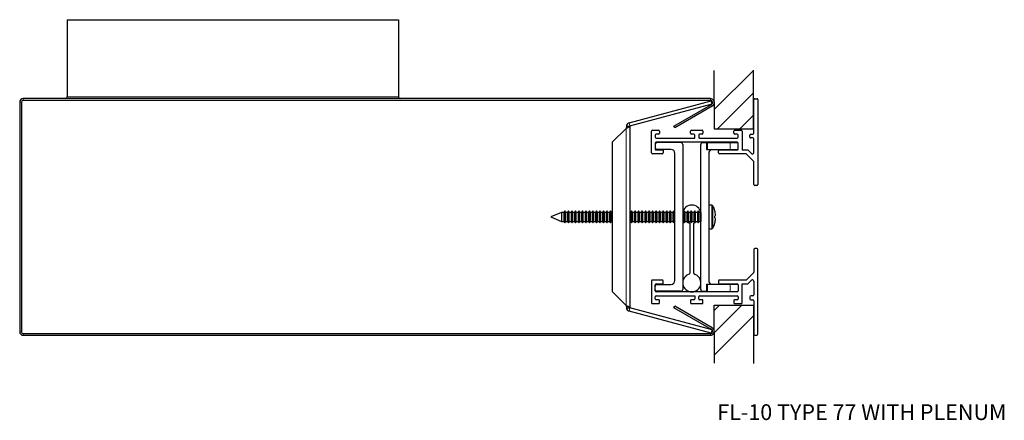
# Model space of a CAD drawing. Units: inches. Extents: x 4.5 to 20.1, y 6.4 to 12.7.
import ezdxf

# ---------------------------------------------------------------- set-up
doc = ezdxf.new("R2010")
doc.units = ezdxf.units.IN
doc.header["$MEASUREMENT"] = 0
doc.layers.add('FORMAT', color=7, linetype='Continuous')
doc.styles.add('SLDTEXTSTYLE0', font='TXT', dxfattribs={"width": 0.605})

# ---------------------------------------------------------------- blocks, each defined once
blk = doc.blocks.new('*X3')
at = {"color": 0}
for p, q in [((15.527, 7.749), (15.967, 8.189)), ((15.527, 8.103), (15.613, 8.189)), ((15.527, 7.395), (16.149, 8.018))]:
    blk.add_line(p, q, dxfattribs=at)
blk = doc.blocks.new('*X4')
at = {"color": 0}
for p, q in [((15.527, 11.285), (16.149, 11.907)), ((15.578, 10.982), (16.149, 11.553)), ((15.932, 10.982), (16.149, 11.2))]:
    blk.add_line(p, q, dxfattribs=at)

msp = doc.modelspace()

# ---------------------------------------------------------------- linework, layer by layer
at = {"color": 7, "linetype": 'Continuous', "lineweight": 30}
for p, q in [((5.279, 12.71), (10.529, 12.71)), ((5.279, 12.71), (5.279, 11.488)), ((10.529, 12.71), (10.529, 11.488)), ((4.529, 11.404), (4.529, 7.766)), ((4.557, 11.404), (4.557, 7.766)), ((15.467, 11.46), (4.585, 11.46)), ((15.467, 11.432), (4.585, 11.432)), ((14.18, 11.078), (15.48, 11.426)), ((15.494, 11.376), (15.48, 11.426)), ((16.154, 10.913), (16.154, 11.444)), ((16.169, 11.459), (16.201, 11.459)), ((16.216, 11.444), (16.216, 10.099)), ((14.193, 11.028), (15.494, 11.376)), ((14.889, 11.024), (15.484, 11.368)), ((14.903, 11), (15.498, 11.344)), ((13.918, 10.773), (14.133, 10.988)), ((14.138, 11.023), (14.133, 10.988)), ((14.138, 11.023), (14.19, 11.023)), ((14.19, 11.023), (14.19, 8.148)), ((14.533, 10.599), (14.533, 10.943)), ((14.548, 10.958), (14.648, 10.958)), ((14.663, 10.943), (14.663, 10.911)), ((14.903, 11), (14.889, 11.024)), ((15.152, 10.911), (15.152, 10.943)), ((15.167, 10.958), (15.335, 10.958)), ((15.35, 10.943), (15.35, 10.911)), ((15.839, 10.911), (15.839, 10.943)), ((15.854, 10.958), (15.954, 10.958)), ((15.969, 10.943), (15.969, 10.646)), ((13.918, 8.398), (13.918, 10.773)), ((14.595, 10.881), (14.595, 10.848)), ((14.648, 10.896), (14.61, 10.896)), ((14.61, 10.833), (15.22, 10.833)), ((15.892, 10.771), (14.61, 10.771)), ((14.999, 10.764), (14.626, 10.764)), ((15.205, 10.896), (15.167, 10.896)), ((15.22, 10.833), (15.22, 10.881)), ((15.282, 10.881), (15.282, 10.848)), ((15.335, 10.896), (15.297, 10.896)), ((15.297, 10.833), (15.892, 10.833)), ((15.347, 10.764), (15.407, 10.764)), ((15.407, 10.766), (15.407, 10.652)), ((15.407, 10.766), (15.418, 10.766)), ((15.418, 10.766), (15.418, 10.652)), ((15.418, 10.766), (15.781, 10.766)), ((15.781, 10.766), (15.904, 10.766)), ((15.892, 10.896), (15.854, 10.896)), ((15.907, 10.848), (15.907, 10.881)), ((16.091, 10.851), (16.091, 10.883)), ((16.106, 10.898), (16.139, 10.898)), ((16.139, 10.836), (16.106, 10.836)), ((16.154, 10.602), (16.154, 10.821)), ((14.595, 10.756), (14.595, 10.661)), ((14.61, 10.646), (14.72, 10.646)), ((14.843, 10.654), (14.626, 10.654)), ((14.72, 10.646), (14.72, 10.599)), ((15.03, 10.733), (15.03, 8.438)), ((15.316, 8.438), (15.316, 10.733)), ((15.407, 10.652), (15.418, 10.652)), ((15.418, 10.652), (15.781, 10.652)), ((15.595, 10.599), (15.595, 10.631)), ((15.61, 10.646), (15.892, 10.646)), ((15.781, 10.652), (15.904, 10.652)), ((15.907, 10.661), (15.907, 10.756)), ((15.969, 10.646), (16.056, 10.646)), ((16.066, 10.642), (16.12, 10.588)), ((14.705, 10.584), (14.548, 10.584)), ((14.905, 8.579), (14.905, 10.592)), ((15.441, 10.592), (15.441, 8.579)), ((16.03, 10.584), (15.61, 10.584)), ((16.15, 10.471), (16.041, 10.58)), ((16.154, 10.099), (16.154, 10.46)), ((16.201, 10.084), (16.169, 10.084)), ((13.164, 9.68), (13.149, 9.656)), ((13.178, 9.656), (13.164, 9.68)), ((13.164, 9.68), (13.164, 9.585)), ((13.219, 9.68), (13.205, 9.656)), ((13.233, 9.656), (13.219, 9.68)), ((13.219, 9.68), (13.219, 9.585)), ((13.275, 9.68), (13.261, 9.656)), ((13.289, 9.656), (13.275, 9.68)), ((13.275, 9.68), (13.275, 9.585)), ((13.33, 9.68), (13.316, 9.656)), ((13.344, 9.656), (13.33, 9.68)), ((13.33, 9.68), (13.33, 9.585)), ((13.386, 9.68), (13.372, 9.656)), ((13.4, 9.656), (13.386, 9.68)), ((13.386, 9.68), (13.386, 9.585)), ((13.441, 9.68), (13.427, 9.656)), ((13.455, 9.656), (13.441, 9.68)), ((13.441, 9.68), (13.441, 9.585)), ((13.497, 9.68), (13.483, 9.656)), ((13.511, 9.656), (13.497, 9.68)), ((13.497, 9.68), (13.497, 9.585)), ((13.552, 9.68), (13.538, 9.656)), ((13.567, 9.656), (13.552, 9.68)), ((13.552, 9.68), (13.552, 9.585)), ((13.608, 9.68), (13.594, 9.656)), ((13.622, 9.656), (13.608, 9.68)), ((13.608, 9.68), (13.608, 9.585)), ((13.664, 9.68), (13.649, 9.656)), ((13.678, 9.656), (13.664, 9.68)), ((13.664, 9.68), (13.664, 9.585)), ((13.719, 9.68), (13.705, 9.656)), ((13.733, 9.656), (13.719, 9.68)), ((13.719, 9.68), (13.719, 9.585)), ((13.775, 9.68), (13.761, 9.656)), ((13.789, 9.656), (13.775, 9.68)), ((13.775, 9.68), (13.775, 9.585)), ((13.83, 9.68), (13.816, 9.656)), ((13.844, 9.656), (13.83, 9.68)), ((13.83, 9.68), (13.83, 9.585)), ((13.886, 9.68), (13.872, 9.656)), ((13.9, 9.656), (13.886, 9.68)), ((13.886, 9.68), (13.886, 9.585)), ((14.219, 9.68), (14.205, 9.656)), ((14.233, 9.656), (14.219, 9.68)), ((14.219, 9.68), (14.219, 9.585)), ((14.275, 9.68), (14.261, 9.656)), ((14.289, 9.656), (14.275, 9.68)), ((14.275, 9.68), (14.275, 9.585)), ((14.33, 9.68), (14.316, 9.656)), ((14.344, 9.656), (14.33, 9.68)), ((14.33, 9.68), (14.33, 9.585)), ((14.386, 9.68), (14.372, 9.656)), ((14.4, 9.656), (14.386, 9.68)), ((14.386, 9.68), (14.386, 9.585)), ((14.441, 9.68), (14.427, 9.656)), ((14.455, 9.656), (14.441, 9.68)), ((14.441, 9.68), (14.441, 9.585)), ((14.497, 9.68), (14.483, 9.656)), ((14.511, 9.656), (14.497, 9.68)), ((14.497, 9.68), (14.497, 9.585)), ((14.552, 9.68), (14.538, 9.656)), ((14.567, 9.656), (14.552, 9.68)), ((14.552, 9.68), (14.552, 9.585)), ((14.608, 9.68), (14.594, 9.656)), ((14.622, 9.656), (14.608, 9.68)), ((14.608, 9.68), (14.608, 9.585)), ((14.664, 9.68), (14.649, 9.656)), ((14.678, 9.656), (14.664, 9.68)), ((14.664, 9.68), (14.664, 9.585)), ((14.719, 9.68), (14.705, 9.656)), ((14.733, 9.656), (14.719, 9.68)), ((14.719, 9.68), (14.719, 9.585)), ((14.775, 9.68), (14.761, 9.656)), ((14.789, 9.656), (14.775, 9.68)), ((14.775, 9.68), (14.775, 9.585)), ((14.83, 9.68), (14.816, 9.656)), ((14.844, 9.656), (14.83, 9.68)), ((14.83, 9.68), (14.83, 9.585)), ((14.886, 9.68), (14.872, 9.656)), ((14.9, 9.656), (14.886, 9.68)), ((14.886, 9.68), (14.886, 9.585)), ((15.052, 9.68), (15.038, 9.656)), ((15.067, 9.656), (15.052, 9.68)), ((15.052, 9.68), (15.052, 9.585)), ((15.108, 9.68), (15.094, 9.656)), ((15.122, 9.656), (15.108, 9.68)), ((15.108, 9.68), (15.108, 9.585)), ((15.164, 9.68), (15.149, 9.656)), ((15.178, 9.656), (15.164, 9.68)), ((15.164, 9.68), (15.164, 9.585)), ((15.219, 9.68), (15.205, 9.656)), ((15.233, 9.656), (15.219, 9.68)), ((15.219, 9.68), (15.219, 9.585)), ((15.275, 9.68), (15.261, 9.656)), ((15.289, 9.656), (15.275, 9.68)), ((15.275, 9.68), (15.275, 9.585)), ((15.49, 9.772), (15.441, 9.772)), ((13.112, 9.656), (12.941, 9.585)), ((12.941, 9.585), (13.112, 9.515)), ((13.149, 9.656), (13.112, 9.656)), ((13.112, 9.656), (13.112, 9.585)), ((13.112, 9.585), (13.112, 9.515)), ((13.112, 9.515), (13.149, 9.515)), ((13.149, 9.656), (13.149, 9.585)), ((13.149, 9.585), (13.149, 9.515)), ((13.149, 9.515), (13.164, 9.49)), ((13.164, 9.585), (13.164, 9.49)), ((13.164, 9.49), (13.178, 9.515)), ((13.205, 9.656), (13.178, 9.656)), ((13.178, 9.515), (13.178, 9.656)), ((13.178, 9.515), (13.205, 9.515)), ((13.205, 9.656), (13.205, 9.585)), ((13.205, 9.585), (13.205, 9.515)), ((13.205, 9.515), (13.219, 9.49)), ((13.219, 9.585), (13.219, 9.49)), ((13.219, 9.49), (13.233, 9.515)), ((13.261, 9.656), (13.233, 9.656)), ((13.233, 9.515), (13.233, 9.656)), ((13.233, 9.515), (13.261, 9.515)), ((13.261, 9.656), (13.261, 9.585)), ((13.261, 9.585), (13.261, 9.515)), ((13.261, 9.515), (13.275, 9.49)), ((13.275, 9.585), (13.275, 9.49)), ((13.275, 9.49), (13.289, 9.515)), ((13.316, 9.656), (13.289, 9.656)), ((13.289, 9.515), (13.289, 9.656)), ((13.289, 9.515), (13.316, 9.515)), ((13.316, 9.656), (13.316, 9.585)), ((13.316, 9.585), (13.316, 9.515)), ((13.316, 9.515), (13.33, 9.49)), ((13.33, 9.585), (13.33, 9.49)), ((13.33, 9.49), (13.344, 9.515)), ((13.372, 9.656), (13.344, 9.656)), ((13.344, 9.515), (13.344, 9.656)), ((13.344, 9.515), (13.372, 9.515)), ((13.372, 9.656), (13.372, 9.585)), ((13.372, 9.585), (13.372, 9.515)), ((13.372, 9.515), (13.386, 9.49)), ((13.386, 9.585), (13.386, 9.49)), ((13.386, 9.49), (13.4, 9.515)), ((13.427, 9.656), (13.4, 9.656)), ((13.4, 9.515), (13.4, 9.656)), ((13.4, 9.515), (13.427, 9.515)), ((13.427, 9.656), (13.427, 9.585)), ((13.427, 9.585), (13.427, 9.515)), ((13.427, 9.515), (13.441, 9.49)), ((13.441, 9.585), (13.441, 9.49)), ((13.441, 9.49), (13.455, 9.515)), ((13.483, 9.656), (13.455, 9.656)), ((13.455, 9.515), (13.455, 9.656)), ((13.455, 9.515), (13.483, 9.515)), ((13.483, 9.656), (13.483, 9.585)), ((13.483, 9.585), (13.483, 9.515)), ((13.483, 9.515), (13.497, 9.49)), ((13.497, 9.585), (13.497, 9.49)), ((13.497, 9.49), (13.511, 9.515)), ((13.538, 9.656), (13.511, 9.656)), ((13.511, 9.515), (13.511, 9.656)), ((13.511, 9.515), (13.538, 9.515)), ((13.538, 9.656), (13.538, 9.585)), ((13.538, 9.585), (13.538, 9.515)), ((13.538, 9.515), (13.552, 9.49)), ((13.552, 9.585), (13.552, 9.49)), ((13.552, 9.49), (13.567, 9.515)), ((13.594, 9.656), (13.567, 9.656)), ((13.567, 9.515), (13.567, 9.656)), ((13.567, 9.515), (13.594, 9.515)), ((13.594, 9.656), (13.594, 9.585)), ((13.594, 9.585), (13.594, 9.515)), ((13.594, 9.515), (13.608, 9.49)), ((13.608, 9.585), (13.608, 9.49)), ((13.608, 9.49), (13.622, 9.515)), ((13.649, 9.656), (13.622, 9.656)), ((13.622, 9.515), (13.622, 9.656)), ((13.622, 9.515), (13.649, 9.515)), ((13.649, 9.656), (13.649, 9.585)), ((13.649, 9.585), (13.649, 9.515)), ((13.649, 9.515), (13.664, 9.49)), ((13.664, 9.585), (13.664, 9.49)), ((13.664, 9.49), (13.678, 9.515)), ((13.705, 9.656), (13.678, 9.656)), ((13.678, 9.515), (13.678, 9.656)), ((13.678, 9.515), (13.705, 9.515)), ((13.705, 9.656), (13.705, 9.585)), ((13.705, 9.585), (13.705, 9.515)), ((13.705, 9.515), (13.719, 9.49)), ((13.719, 9.585), (13.719, 9.49)), ((13.719, 9.49), (13.733, 9.515)), ((13.761, 9.656), (13.733, 9.656)), ((13.733, 9.515), (13.733, 9.656)), ((13.733, 9.515), (13.761, 9.515)), ((13.761, 9.656), (13.761, 9.585)), ((13.761, 9.585), (13.761, 9.515)), ((13.761, 9.515), (13.775, 9.49)), ((13.775, 9.585), (13.775, 9.49)), ((13.775, 9.49), (13.789, 9.515)), ((13.816, 9.656), (13.789, 9.656)), ((13.789, 9.515), (13.789, 9.656)), ((13.789, 9.515), (13.816, 9.515)), ((13.816, 9.656), (13.816, 9.585)), ((13.816, 9.585), (13.816, 9.515)), ((13.816, 9.515), (13.83, 9.49)), ((13.83, 9.585), (13.83, 9.49)), ((13.83, 9.49), (13.844, 9.515)), ((13.872, 9.656), (13.844, 9.656)), ((13.844, 9.515), (13.844, 9.656)), ((13.844, 9.515), (13.872, 9.515)), ((13.872, 9.656), (13.872, 9.585)), ((13.872, 9.585), (13.872, 9.515)), ((13.872, 9.515), (13.886, 9.49)), ((13.886, 9.585), (13.886, 9.49)), ((13.886, 9.49), (13.9, 9.515)), ((13.918, 9.656), (13.9, 9.656)), ((13.9, 9.515), (13.9, 9.656)), ((13.9, 9.515), (13.918, 9.515)), ((14.205, 9.656), (14.19, 9.656)), ((14.19, 9.515), (14.205, 9.515)), ((14.205, 9.656), (14.205, 9.585)), ((14.205, 9.585), (14.205, 9.515)), ((14.205, 9.515), (14.219, 9.49)), ((14.219, 9.585), (14.219, 9.49)), ((14.219, 9.49), (14.233, 9.515)), ((14.261, 9.656), (14.233, 9.656)), ((14.233, 9.515), (14.233, 9.656)), ((14.233, 9.515), (14.261, 9.515)), ((14.261, 9.656), (14.261, 9.585)), ((14.261, 9.585), (14.261, 9.515)), ((14.261, 9.515), (14.275, 9.49)), ((14.275, 9.585), (14.275, 9.49)), ((14.275, 9.49), (14.289, 9.515)), ((14.316, 9.656), (14.289, 9.656)), ((14.289, 9.515), (14.289, 9.656)), ((14.289, 9.515), (14.316, 9.515)), ((14.316, 9.656), (14.316, 9.585)), ((14.316, 9.585), (14.316, 9.515)), ((14.316, 9.515), (14.33, 9.49)), ((14.33, 9.585), (14.33, 9.49)), ((14.33, 9.49), (14.344, 9.515)), ((14.372, 9.656), (14.344, 9.656)), ((14.344, 9.515), (14.344, 9.656)), ((14.344, 9.515), (14.372, 9.515)), ((14.372, 9.656), (14.372, 9.585)), ((14.372, 9.585), (14.372, 9.515)), ((14.372, 9.515), (14.386, 9.49)), ((14.386, 9.585), (14.386, 9.49)), ((14.386, 9.49), (14.4, 9.515)), ((14.427, 9.656), (14.4, 9.656)), ((14.4, 9.515), (14.4, 9.656)), ((14.4, 9.515), (14.427, 9.515)), ((14.427, 9.656), (14.427, 9.585)), ((14.427, 9.585), (14.427, 9.515)), ((14.427, 9.515), (14.441, 9.49)), ((14.441, 9.585), (14.441, 9.49)), ((14.441, 9.49), (14.455, 9.515)), ((14.483, 9.656), (14.455, 9.656)), ((14.455, 9.515), (14.455, 9.656)), ((14.455, 9.515), (14.483, 9.515)), ((14.483, 9.656), (14.483, 9.585)), ((14.483, 9.585), (14.483, 9.515)), ((14.483, 9.515), (14.497, 9.49)), ((14.497, 9.585), (14.497, 9.49)), ((14.497, 9.49), (14.511, 9.515)), ((14.538, 9.656), (14.511, 9.656)), ((14.511, 9.515), (14.511, 9.656)), ((14.511, 9.515), (14.538, 9.515)), ((14.538, 9.656), (14.538, 9.585)), ((14.538, 9.585), (14.538, 9.515)), ((14.538, 9.515), (14.552, 9.49)), ((14.552, 9.585), (14.552, 9.49)), ((14.552, 9.49), (14.567, 9.515)), ((14.594, 9.656), (14.567, 9.656)), ((14.567, 9.515), (14.567, 9.656)), ((14.567, 9.515), (14.594, 9.515)), ((14.594, 9.656), (14.594, 9.585)), ((14.594, 9.585), (14.594, 9.515)), ((14.594, 9.515), (14.608, 9.49)), ((14.608, 9.585), (14.608, 9.49)), ((14.608, 9.49), (14.622, 9.515)), ((14.649, 9.656), (14.622, 9.656)), ((14.622, 9.515), (14.622, 9.656)), ((14.622, 9.515), (14.649, 9.515)), ((14.649, 9.656), (14.649, 9.585)), ((14.649, 9.585), (14.649, 9.515)), ((14.649, 9.515), (14.664, 9.49)), ((14.664, 9.585), (14.664, 9.49)), ((14.664, 9.49), (14.678, 9.515)), ((14.705, 9.656), (14.678, 9.656)), ((14.678, 9.515), (14.678, 9.656)), ((14.678, 9.515), (14.705, 9.515)), ((14.705, 9.656), (14.705, 9.585)), ((14.705, 9.585), (14.705, 9.515)), ((14.705, 9.515), (14.719, 9.49)), ((14.719, 9.585), (14.719, 9.49)), ((14.719, 9.49), (14.733, 9.515)), ((14.761, 9.656), (14.733, 9.656)), ((14.733, 9.515), (14.733, 9.656)), ((14.733, 9.515), (14.761, 9.515)), ((14.761, 9.656), (14.761, 9.585)), ((14.761, 9.585), (14.761, 9.515)), ((14.761, 9.515), (14.775, 9.49)), ((14.775, 9.585), (14.775, 9.49)), ((14.775, 9.49), (14.789, 9.515)), ((14.816, 9.656), (14.789, 9.656)), ((14.789, 9.515), (14.789, 9.656)), ((14.789, 9.515), (14.816, 9.515)), ((14.816, 9.656), (14.816, 9.585)), ((14.816, 9.585), (14.816, 9.515)), ((14.816, 9.515), (14.83, 9.49)), ((14.83, 9.585), (14.83, 9.49)), ((14.83, 9.49), (14.844, 9.515)), ((14.872, 9.656), (14.844, 9.656)), ((14.844, 9.515), (14.844, 9.656)), ((14.844, 9.515), (14.872, 9.515)), ((14.872, 9.656), (14.872, 9.585)), ((14.872, 9.585), (14.872, 9.515)), ((14.872, 9.515), (14.886, 9.49)), ((14.886, 9.585), (14.886, 9.49)), ((14.886, 9.49), (14.9, 9.515)), ((14.905, 9.656), (14.9, 9.656)), ((14.9, 9.515), (14.9, 9.656)), ((14.9, 9.515), (14.905, 9.515)), ((15.038, 9.656), (15.03, 9.656)), ((15.03, 9.515), (15.038, 9.515)), ((15.038, 9.656), (15.038, 9.585)), ((15.038, 9.585), (15.038, 9.515)), ((15.038, 9.515), (15.052, 9.49)), ((15.052, 9.585), (15.052, 9.49)), ((15.052, 9.49), (15.067, 9.515)), ((15.094, 9.656), (15.067, 9.656)), ((15.067, 9.515), (15.067, 9.656)), ((15.067, 9.515), (15.094, 9.515)), ((15.094, 9.656), (15.094, 9.585)), ((15.094, 9.585), (15.094, 9.515)), ((15.094, 9.515), (15.108, 9.49)), ((15.108, 9.585), (15.108, 9.49)), ((15.108, 9.49), (15.122, 9.515)), ((15.149, 9.656), (15.122, 9.656)), ((15.122, 9.515), (15.122, 9.656)), ((15.122, 9.515), (15.149, 9.515)), ((15.149, 9.656), (15.149, 9.585)), ((15.149, 9.585), (15.149, 9.515)), ((15.149, 9.515), (15.164, 9.49)), ((15.164, 9.585), (15.164, 9.49)), ((15.164, 9.49), (15.178, 9.515)), ((15.205, 9.656), (15.178, 9.656)), ((15.178, 9.515), (15.178, 9.656)), ((15.178, 9.515), (15.205, 9.515)), ((15.205, 9.656), (15.205, 9.585)), ((15.205, 9.585), (15.205, 9.515)), ((15.205, 9.515), (15.219, 9.49)), ((15.219, 9.585), (15.219, 9.49)), ((15.219, 9.49), (15.233, 9.515)), ((15.261, 9.656), (15.233, 9.656)), ((15.233, 9.515), (15.233, 9.656)), ((15.233, 9.515), (15.261, 9.515)), ((15.261, 9.656), (15.261, 9.585)), ((15.261, 9.585), (15.261, 9.515)), ((15.261, 9.515), (15.275, 9.49)), ((15.275, 9.585), (15.275, 9.49)), ((15.275, 9.49), (15.289, 9.515)), ((15.316, 9.656), (15.289, 9.656)), ((15.289, 9.515), (15.289, 9.656)), ((15.289, 9.515), (15.316, 9.515)), ((15.316, 9.656), (15.316, 9.656)), ((15.316, 9.656), (15.316, 9.585)), ((15.316, 9.585), (15.316, 9.515)), ((15.316, 9.515), (15.316, 9.514)), ((15.114, 9.501), (15.132, 9.494)), ((15.142, 9.48), (15.142, 8.693)), ((15.204, 8.693), (15.204, 9.48)), ((15.441, 9.399), (15.49, 9.399)), ((15.538, 9.489), (15.539, 9.489)), ((16.154, 9.071), (16.154, 8.71)), ((16.201, 9.086), (16.169, 9.086)), ((16.216, 7.726), (16.216, 9.071)), ((14.705, 8.586), (14.548, 8.586)), ((16.03, 8.586), (15.61, 8.586)), ((16.15, 8.7), (16.041, 8.591)), ((16.066, 8.529), (16.12, 8.582)), ((14.533, 8.571), (14.533, 8.227)), ((14.595, 8.414), (14.595, 8.509)), ((14.61, 8.524), (14.72, 8.524)), ((14.626, 8.517), (14.843, 8.517)), ((14.72, 8.524), (14.72, 8.571)), ((15.407, 8.519), (15.407, 8.405)), ((15.407, 8.519), (15.418, 8.519)), ((15.418, 8.519), (15.418, 8.405)), ((15.418, 8.519), (15.781, 8.519)), ((15.595, 8.571), (15.595, 8.539)), ((15.61, 8.524), (15.892, 8.524)), ((15.781, 8.519), (15.904, 8.519)), ((15.907, 8.509), (15.907, 8.414)), ((15.969, 8.524), (16.056, 8.524)), ((15.969, 8.227), (15.969, 8.524)), ((16.154, 8.568), (16.154, 8.349)), ((14.133, 8.183), (13.918, 8.398)), ((14.595, 8.289), (14.595, 8.322)), ((15.892, 8.399), (14.61, 8.399)), ((14.61, 8.337), (15.22, 8.337)), ((14.648, 8.274), (14.61, 8.274)), ((14.999, 8.407), (14.626, 8.407)), ((15.205, 8.274), (15.167, 8.274)), ((15.22, 8.337), (15.22, 8.289)), ((15.282, 8.289), (15.282, 8.322)), ((15.297, 8.337), (15.892, 8.337)), ((15.335, 8.274), (15.297, 8.274)), ((15.347, 8.407), (15.407, 8.407)), ((15.407, 8.405), (15.418, 8.405)), ((15.418, 8.405), (15.781, 8.405)), ((15.781, 8.405), (15.904, 8.405)), ((15.892, 8.274), (15.854, 8.274)), ((15.907, 8.322), (15.907, 8.289)), ((16.091, 8.319), (16.091, 8.287)), ((16.139, 8.334), (16.106, 8.334)), ((16.106, 8.272), (16.139, 8.272)), ((14.133, 8.183), (14.138, 8.148)), ((14.138, 8.148), (14.19, 8.148)), ((15.494, 7.795), (14.193, 8.143)), ((14.548, 8.212), (14.648, 8.212)), ((14.663, 8.227), (14.663, 8.259)), ((14.889, 8.146), (14.903, 8.171)), ((15.484, 7.803), (14.889, 8.146)), ((15.498, 7.827), (14.903, 8.171)), ((15.152, 8.259), (15.152, 8.227)), ((15.167, 8.212), (15.335, 8.212)), ((15.35, 8.227), (15.35, 8.259)), ((15.839, 8.259), (15.839, 8.227)), ((15.854, 8.212), (15.954, 8.212)), ((16.154, 8.257), (16.154, 7.726)), ((15.48, 7.744), (14.18, 8.093)), ((4.585, 7.738), (15.467, 7.738)), ((4.585, 7.71), (15.467, 7.71)), ((15.494, 7.795), (15.48, 7.744)), ((16.169, 7.711), (16.201, 7.711))]:
    msp.add_line(p, q, dxfattribs=at)
for p, q in [((15.527, 11.414), (15.527, 11.903)), ((16.149, 10.982), (16.149, 11.909)), ((15.527, 11.414), (15.527, 10.982)), ((15.527, 10.982), (16.149, 10.982)), ((15.527, 7.757), (15.527, 8.189)), ((15.527, 8.189), (16.149, 8.189)), ((16.149, 8.189), (16.149, 7.262)), ((15.527, 7.757), (15.527, 7.267))]:
    msp.add_line(p, q)
at = {"color": 8, "linetype": 'Continuous', "lineweight": 0}
for p, q in [((4.557, 11.404), (4.529, 11.404)), ((4.585, 11.46), (4.585, 11.432)), ((5.279, 11.488), (10.529, 11.488)), ((15.467, 11.432), (15.467, 11.46)), ((15.498, 11.344), (15.484, 11.368)), ((14.193, 11.028), (14.18, 11.078)), ((14.133, 10.988), (14.133, 8.183)), ((15.781, 10.766), (15.781, 10.652)), ((15.49, 9.399), (15.49, 9.772)), ((15.507, 9.409), (15.507, 9.761)), ((15.781, 8.519), (15.781, 8.405)), ((14.193, 8.143), (14.18, 8.093)), ((15.484, 7.803), (15.498, 7.827)), ((4.529, 7.766), (4.557, 7.766)), ((4.585, 7.738), (4.585, 7.71)), ((15.467, 7.71), (15.467, 7.738))]:
    msp.add_line(p, q, dxfattribs=at)
at = {"color": 7, "linetype": 'Continuous', "lineweight": 30, "flags": 128}
for points in [[(15.09, 9.515), (15.091, 9.514), (15.096, 9.511)], [(15.223, 9.497), (15.255, 9.514), (15.256, 9.515)]]:
    msp.add_lwpolyline(points, dxfattribs=at)
at = {"color": 7, "linetype": 'Continuous', "lineweight": 30}
for centre, radius, start, end in [((4.585, 11.404), 0.056, 90, 180), ((4.585, 11.404), 0.028, 90, 180), ((5.251, 11.488), 0.028, 270, 360), ((10.557, 11.488), 0.028, 180, 270), ((15.467, 11.398), 0.0625, 300, 90), ((15.467, 11.398), 0.0345, 300, 90), ((16.169, 11.444), 0.015, 90, 180), ((16.201, 11.444), 0.015, 360, 90), ((14.195, 11.023), 0.057, 105, 180), ((14.195, 11.023), 0.005, 105, 180), ((14.548, 10.943), 0.015, 90, 180), ((14.648, 10.943), 0.015, 360, 90), ((15.167, 10.943), 0.015, 90, 180), ((15.335, 10.943), 0.015, 360, 90), ((15.854, 10.943), 0.015, 90, 180), ((15.954, 10.943), 0.015, 360, 90), ((14.61, 10.881), 0.015, 90, 180), ((14.61, 10.848), 0.015, 180, 270), ((14.61, 10.756), 0.015, 90, 180), ((14.626, 10.733), 0.031, 90, 180), ((14.648, 10.911), 0.015, 270, 360), ((14.999, 10.733), 0.031, 360, 90), ((15.167, 10.911), 0.015, 180, 270), ((15.205, 10.881), 0.015, 360, 90), ((15.297, 10.881), 0.015, 90, 180), ((15.297, 10.848), 0.015, 180, 270), ((15.347, 10.733), 0.031, 90, 180), ((15.335, 10.911), 0.015, 270, 360), ((15.854, 10.911), 0.015, 180, 270), ((15.892, 10.881), 0.015, 360, 90), ((15.892, 10.848), 0.015, 270, 360), ((15.892, 10.756), 0.015, 360, 90), ((16.106, 10.883), 0.015, 90, 180), ((16.106, 10.851), 0.015, 180, 270), ((16.139, 10.913), 0.015, 270, 360), ((16.139, 10.821), 0.015, 360, 90), ((14.626, 10.685), 0.031, 180, 270), ((14.61, 10.661), 0.015, 180, 270), ((14.843, 10.592), 0.062, 360, 90), ((15.503, 10.592), 0.062, 104.5926, 180), ((15.61, 10.631), 0.015, 90, 180), ((15.892, 10.661), 0.015, 270, 360), ((16.056, 10.631), 0.015, 45, 90), ((14.548, 10.599), 0.015, 180, 270), ((14.705, 10.599), 0.015, 270, 360), ((15.61, 10.599), 0.015, 180, 270), ((16.03, 10.569), 0.015, 45, 90), ((16.134, 10.602), 0.02, 225, 360), ((16.139, 10.46), 0.015, 360, 45), ((16.169, 10.099), 0.015, 180, 270), ((16.201, 10.099), 0.015, 270, 360), ((15.173, 9.631), 0.143, 9.8651, 170.1349), ((15.49, 9.752), 0.02, 28.1428, 90), ((15.178, 9.585), 0.373, 15.0265, 28.1428), ((15.196, 9.593), 0.353, 3.5049, 14.5111), ((15.513, 9.627), 0.0381, 312.3274, 342.1252), ((15.166, 9.585), 0.372, 357.9605, 2.0395), ((15.513, 9.544), 0.0381, 17.8748, 47.6726), ((15.196, 9.577), 0.353, 345.4889, 356.4951), ((15.127, 9.48), 0.015, 360, 73.0738), ((15.219, 9.48), 0.015, 106.9262, 180), ((15.49, 9.419), 0.02, 270, 331.8572), ((15.178, 9.585), 0.373, 331.8572, 344.9735), ((16.169, 9.071), 0.015, 90, 180), ((16.201, 9.071), 0.015, 360, 90), ((14.548, 8.571), 0.015, 90, 180), ((14.705, 8.571), 0.015, 360, 90), ((14.843, 8.579), 0.062, 270, 360), ((15.173, 8.542), 0.143, 106.9262, 73.0738), ((15.127, 8.693), 0.015, 286.9262, 360), ((15.219, 8.693), 0.015, 180, 253.0738), ((15.503, 8.579), 0.062, 180, 255.4074), ((15.61, 8.571), 0.015, 90, 180), ((16.03, 8.601), 0.015, 270, 315), ((16.134, 8.568), 0.02, 360, 135), ((16.139, 8.71), 0.015, 315, 360), ((14.61, 8.509), 0.015, 90, 180), ((14.626, 8.486), 0.031, 90, 180), ((14.626, 8.438), 0.031, 180, 270), ((14.999, 8.438), 0.031, 270, 360), ((15.347, 8.438), 0.031, 180, 270), ((15.61, 8.539), 0.015, 180, 270), ((15.892, 8.509), 0.015, 360, 90), ((16.056, 8.539), 0.015, 270, 315), ((14.61, 8.414), 0.015, 180, 270), ((14.61, 8.322), 0.015, 90, 180), ((14.61, 8.289), 0.015, 180, 270), ((14.648, 8.259), 0.015, 360, 90), ((15.167, 8.259), 0.015, 90, 180), ((15.205, 8.289), 0.015, 270, 360), ((15.297, 8.322), 0.015, 90, 180), ((15.297, 8.289), 0.015, 180, 270), ((15.335, 8.259), 0.015, 360, 90), ((15.854, 8.259), 0.015, 90, 180), ((15.892, 8.414), 0.015, 270, 360), ((15.892, 8.322), 0.015, 360, 90), ((15.892, 8.289), 0.015, 270, 360), ((16.106, 8.319), 0.015, 90, 180), ((16.106, 8.287), 0.015, 180, 270), ((16.139, 8.349), 0.015, 270, 360), ((16.139, 8.257), 0.015, 360, 90), ((14.195, 8.148), 0.057, 180, 255), ((14.195, 8.148), 0.005, 180, 255), ((14.548, 8.227), 0.015, 180, 270), ((14.648, 8.227), 0.015, 270, 360), ((15.167, 8.227), 0.015, 180, 270), ((15.335, 8.227), 0.015, 270, 360), ((15.854, 8.227), 0.015, 180, 270), ((15.954, 8.227), 0.015, 270, 360), ((15.467, 7.773), 0.0625, 270, 60), ((15.467, 7.773), 0.0345, 270, 60), ((4.585, 7.766), 0.056, 180, 270), ((4.585, 7.766), 0.028, 180, 270), ((16.169, 7.726), 0.015, 180, 270), ((16.201, 7.726), 0.015, 270, 360)]:
    msp.add_arc(centre, radius, start, end, dxfattribs=at)
for points, knots in [([(14.19, 11.023), (14.189, 11.02), (14.187, 11.015), (14.176, 11.007), (14.159, 10.998), (14.144, 10.992), (14.135, 10.989), (14.133, 10.988)], [0, 0, 0, 0, 0.23687, 0.467367, 0.697858, 0.928349, 1, 1, 1, 1]), ([(14.133, 8.183), (14.14, 8.18), (14.154, 8.174), (14.172, 8.166), (14.185, 8.158), (14.189, 8.152), (14.19, 8.149), (14.19, 8.148)], [0, 0, 0, 0, 0.2368692, 0.4673667, 0.697858, 0.9283491, 1, 1, 1, 1])]:
    msp.add_open_spline(points, degree=3, knots=knots, dxfattribs=at)

# ---------------------------------------------------------------- block references
for name in ['*X4', '*X3']:
    msp.add_blockref(name, (0, 0))

# ---------------------------------------------------------------- texts
at = {"layer": 'FORMAT', "insert": (15.576, 6.618), "char_height": 0.25, "attachment_point": 1, "style": 'SLDTEXTSTYLE0'}
msp.add_mtext('FL-10 TYPE 77 WITH PLENUM', dxfattribs=at)

doc.saveas('drawing.dxf')
